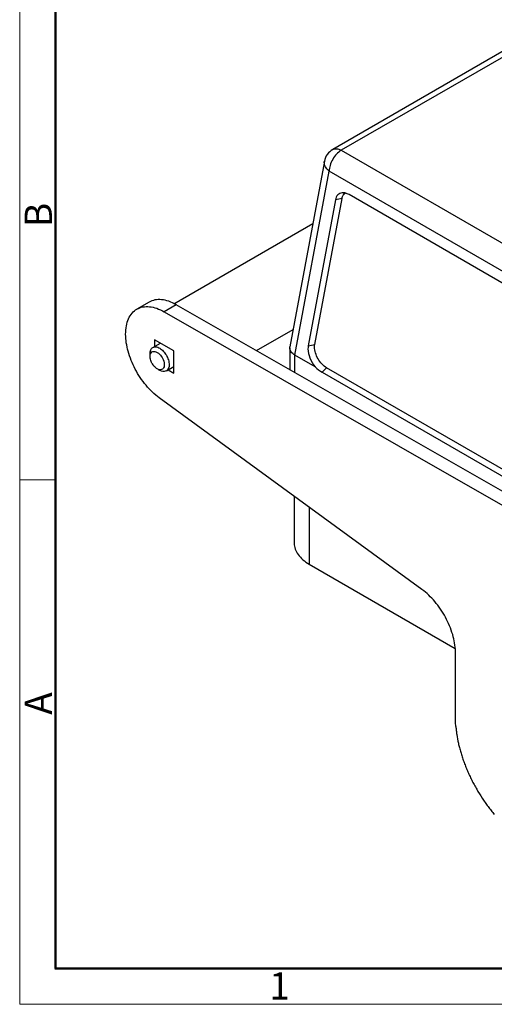
# Model space of a CAD drawing. Units: millimetres. Extents: x 1223 to 1668, y 376 to 691.
# Drawn here: x 1223 to 1292, y 376 to 520 of the extents above; entities that cross this region are included whole.
import ezdxf

# ---------------------------------------------------------------- set-up
doc = ezdxf.new("R2010")
doc.units = ezdxf.units.MM
doc.header["$LTSCALE"] = 65.395
doc.layers.get('0').update_dxf_attribs({"linetype": 'CONTINUOUS', "lineweight": 30})
doc.layers.add('Dim', color=3, linetype='CONTINUOUS', lineweight=15)
doc.layers.add('图框', color=7, linetype='CONTINUOUS', lineweight=20)
doc.styles.add('Romans字体', font='romans.shx', dxfattribs={"width": 0.75})

# ---------------------------------------------------------------- blocks, each defined once
blk = doc.blocks.new('A4图框-NEW')
at = {"layer": '图框', "color": 1, "lineweight": 18}
for p, q in [((833.413, 690.535), (833.413, 480.535)), ((833.413, 480.535), (1130.412, 480.535))]:
    blk.add_line(p, q, dxfattribs=at)
at = {"layer": '图框', "lineweight": 50}
for p, q in [((836.913, 484.018), (836.913, 675.021)), ((836.855, 484.035), (1126.929, 484.035))]:
    blk.add_line(p, q, dxfattribs=at)
at = {"layer": '图框', "color": 6}
blk.add_line((836.913, 531.714), (833.413, 531.714), dxfattribs=at)
at = {"layer": '图框', "color": 6, "char_height": 2.652, "width": 2.55791, "attachment_point": 1, "rotation": 90, "style": 'Romans字体'}
for s, insert in [('B', (833.904, 556.375)), ('A', (833.904, 508.79))]:
    blk.add_mtext(s, dxfattribs=dict(at, insert=insert))
at = {"layer": '图框', "color": 6, "insert": (857.76, 483.652), "char_height": 2.652, "width": 2.55791, "attachment_point": 1, "style": 'Romans字体'}
blk.add_mtext('1', dxfattribs=at)

msp = doc.modelspace()

# ---------------------------------------------------------------- linework, layer by layer
for p, q in [((1296.987, 516.993), (1268.703, 500.664)), ((1298.237, 516.87), (1269.953, 500.54)), ((1269.953, 500.54), (1336.972, 461.847)), ((1267.496, 498.957), (1262.428, 471.776)), ((1263.169, 470.572), (1268.185, 497.478)), ((1335.204, 458.786), (1268.185, 497.478)), ((1269.112, 493.307), (1265.126, 471.929)), ((1266.086, 472.135), (1270.072, 493.512)), ((1270.072, 493.512), (1269.112, 493.307)), ((1271.1, 494.051), (1270.821, 494.19)), ((1332.29, 458.724), (1271.1, 494.051)), ((1245.446, 478.093), (1265.796, 489.842)), ((1241.832, 478.316), (1240.064, 477.295)), ((1245.813, 477.93), (1244.046, 476.91)), ((1307.731, 442.483), (1245.813, 477.93)), ((1244.046, 476.91), (1305.963, 441.462)), ((1257.538, 471.218), (1262.901, 474.314)), ((1242.649, 472.816), (1242.65, 471.831)), ((1245.477, 471.185), (1242.649, 472.816)), ((1242.387, 471.679), (1243.503, 472.323)), ((1262.413, 471.616), (1262.428, 471.775)), ((1262.413, 471.616), (1262.423, 468.421)), ((1265.126, 471.929), (1266.086, 472.135)), ((1242.005, 470.444), (1241.978, 470.775)), ((1241.978, 470.444), (1241.978, 470.775)), ((1241.998, 470.12), (1241.979, 470.369)), ((1245.48, 467.918), (1245.477, 471.185)), ((1263.159, 468), (1263.169, 470.572)), ((1266.126, 468.864), (1263.169, 470.572)), ((1243.225, 468.466), (1243.019, 468.562)), ((1243.215, 468.448), (1243.375, 468.356)), ((1243.392, 468.425), (1243.225, 468.466)), ((1243.532, 468.42), (1243.392, 468.425)), ((1244.362, 468.258), (1245.479, 468.903)), ((1267.822, 468.702), (1267.162, 468.045)), ((1336.982, 428.773), (1267.822, 468.702)), ((1243.648, 468.23), (1243.375, 468.356)), ((1244.625, 468.41), (1245.48, 467.918)), ((1267.162, 468.045), (1336.323, 428.116)), ((1281.764, 436.262), (1243.329, 464.315)), ((1263.081, 449.899), (1263.081, 443.022)), ((1265.277, 448.295), (1265.277, 439.961)), ((1265.277, 439.961), (1286.62, 427.638)), ((1286.687, 417.313), (1286.677, 427.179)), ((1286.692, 416.769), (1286.687, 417.313)), ((1286.727, 416.201), (1286.692, 416.769))]:
    msp.add_line(p, q)
for centre, radius, start, end in [((1269.953, 498.498), 2.5, 120.00426, 169.43822), ((1270.973, 493.565), 0.833, 119.9468, 124.10101), ((1262.797, 468.403), 0.374, 158.82514, 177.54963), ((1302.965, 417.473), 16.288, 184.48011, 186.55316), ((1304.432, 417.638), 17.764, 186.5398, 188.50634), ((1305.815, 417.895), 19.169, 188.65438, 192.47841), ((1307.076, 418.191), 20.465, 192.52704, 194.39741), ((1308.115, 418.453), 21.537, 194.38359, 196.2062), ((1308.96, 418.723), 22.423, 196.26664, 198.05916), ((1309.814, 418.993), 23.318, 198.03905, 199.79781), ((1310.546, 419.279), 24.104, 199.84918, 201.58201), ((1311.242, 419.543), 24.848, 201.55699, 203.26302), ((1311.79, 419.801), 25.454, 203.30853, 204.99506), ((1312.254, 420.003), 25.96, 204.96828, 206.63743), ((1312.549, 420.172), 26.299, 206.67798, 208.33678), ((1312.83, 420.304), 26.61, 208.29895, 209.94398), ((1313.018, 420.429), 26.835, 209.97456, 213.2364), ((1312.386, 420.026), 26.085, 213.25705, 214.92707), ((1312.69, 420.182), 26.423, 214.82828, 216.45913), ((1313.519, 420.804), 27.46, 216.47366, 218.01845), ((1311.599, 419.397), 25.081, 218.18714, 219.87793)]:
    msp.add_arc(centre, radius, start, end)
msp.add_ellipse((1266.729, 470.295), major_axis=(-1.908, 2.422), ratio=0.4543811, start_param=-4.4664488, end_param=-3.9912579)
for points, knots in [([(1269.953, 500.54), (1269.702, 500.395), (1269.227, 499.995), (1268.673, 499.237), (1268.294, 498.378), (1268.185, 497.767), (1268.185, 497.478)], [0, 0, 0, 0, 0.2374544, 0.5003098, 0.7630141, 1, 1, 1, 1]), ([(1268.703, 500.664), (1268.786, 500.711), (1268.975, 500.78), (1269.417, 500.791), (1269.746, 500.659), (1269.953, 500.54)], [0, 0, 0, 0, 0.2184461, 0.4522827, 1, 1, 1, 1]), ([(1267.553, 498.315), (1267.534, 498.368), (1267.473, 498.575), (1267.466, 498.799), (1267.496, 498.957)], [0, 0, 0, 0, 0.2590124, 1, 1, 1, 1]), ([(1268.185, 497.478), (1268.111, 497.538), (1267.849, 497.772), (1267.639, 498.073), (1267.553, 498.315)], [0, 0, 0, 0, 0.2706274, 1, 1, 1, 1]), ([(1270.084, 494.322), (1269.965, 494.311), (1269.729, 494.251), (1269.315, 493.948), (1269.16, 493.566), (1269.112, 493.307)], [0, 0, 0, 0, 0.2394528, 0.4743153, 1, 1, 1, 1]), ([(1270.072, 493.512), (1270.079, 493.553), (1270.114, 493.706), (1270.172, 493.854), (1270.23, 493.953)], [0, 0, 0, 0, 0.2649055, 1, 1, 1, 1]), ([(1270.821, 494.19), (1270.758, 494.216), (1270.523, 494.302), (1270.266, 494.339), (1270.084, 494.322)], [0, 0, 0, 0, 0.272112, 1, 1, 1, 1]), ([(1270.23, 493.953), (1270.248, 493.984), (1270.323, 494.099), (1270.422, 494.197), (1270.506, 494.254)], [0, 0, 0, 0, 0.2602748, 1, 1, 1, 1]), ([(1245.813, 477.93), (1245.464, 478.131), (1244.768, 478.459), (1243.7, 478.714), (1242.698, 478.687), (1242.095, 478.467), (1241.832, 478.316)], [0, 0, 0, 0, 0.2895841, 0.5488082, 0.7820416, 1, 1, 1, 1]), ([(1238.407, 473.628), (1238.407, 474.034), (1238.468, 474.806), (1238.78, 475.866), (1239.306, 476.727), (1239.8, 477.142), (1240.064, 477.295)], [0, 0, 0, 0, 0.2898211, 0.5491302, 0.7822686, 1, 1, 1, 1]), ([(1240.064, 477.295), (1240.327, 477.447), (1240.93, 477.666), (1241.932, 477.693), (1243.001, 477.439), (1243.696, 477.11), (1244.046, 476.91)], [0, 0, 0, 0, 0.2179584, 0.4511918, 0.7104159, 1, 1, 1, 1]), ([(1243.329, 464.315), (1242.613, 464.836), (1241.282, 466.131), (1239.737, 468.453), (1238.699, 470.999), (1238.408, 472.782), (1238.407, 473.628)], [0, 0, 0, 0, 0.2448172, 0.5075519, 0.7662357, 1, 1, 1, 1]), ([(1241.978, 470.775), (1241.978, 470.964), (1242.024, 471.314), (1242.254, 471.602), (1242.387, 471.679)], [0, 0, 0, 0, 0.5508807, 1, 1, 1, 1]), ([(1242.387, 471.679), (1242.486, 471.736), (1242.733, 471.8), (1242.979, 471.751), (1243.102, 471.708)], [0, 0, 0, 0, 0.4664492, 1, 1, 1, 1]), ([(1243.102, 471.708), (1243.3, 471.639), (1243.695, 471.394), (1244.18, 470.868), (1244.556, 470.218), (1244.707, 469.734), (1244.744, 469.493)], [0, 0, 0, 0, 0.2197064, 0.4752808, 0.7443345, 1, 1, 1, 1]), ([(1263.169, 470.572), (1263.057, 470.636), (1262.852, 470.777), (1262.608, 471.033), (1262.451, 471.315), (1262.414, 471.519), (1262.414, 471.616)], [0, 0, 0, 0, 0.2891829, 0.5492637, 0.7824669, 1, 1, 1, 1]), ([(1265.126, 471.929), (1265.12, 471.895), (1265.098, 471.755), (1265.089, 471.612), (1265.089, 471.504)], [0, 0, 0, 0, 0.2403608, 1, 1, 1, 1]), ([(1265.089, 471.504), (1265.089, 471.047), (1265.318, 470.091), (1265.81, 469.252), (1266.126, 468.864)], [0, 0, 0, 0, 0.4775368, 1, 1, 1, 1]), ([(1266.054, 471.764), (1266.054, 471.796), (1266.056, 471.92), (1266.069, 472.044), (1266.086, 472.135)], [0, 0, 0, 0, 0.2598484, 1, 1, 1, 1]), ([(1267.822, 468.702), (1267.571, 468.847), (1267.096, 469.247), (1266.541, 470.004), (1266.162, 470.863), (1266.054, 471.474), (1266.054, 471.764)], [0, 0, 0, 0, 0.2372524, 0.4999991, 0.7627463, 1, 1, 1, 1]), ([(1241.978, 470.369), (1241.979, 470.503), (1242.011, 470.752), (1242.164, 470.962), (1242.255, 471.024)], [0, 0, 0, 0, 0.5493598, 1, 1, 1, 1]), ([(1242.314, 469.288), (1242.274, 469.354), (1242.131, 469.615), (1242.033, 469.902), (1241.998, 470.12)], [0, 0, 0, 0, 0.259267, 1, 1, 1, 1]), ([(1242.255, 471.024), (1242.33, 471.074), (1242.524, 471.135), (1242.72, 471.097), (1242.818, 471.063)], [0, 0, 0, 0, 0.4659095, 1, 1, 1, 1]), ([(1242.818, 471.063), (1242.965, 471.012), (1243.261, 470.829), (1243.744, 470.305), (1243.987, 469.776), (1244.044, 469.409)], [0, 0, 0, 0, 0.2205083, 0.4770035, 1, 1, 1, 1]), ([(1243.019, 468.561), (1242.952, 468.601), (1242.672, 468.795), (1242.45, 469.065), (1242.314, 469.288)], [0, 0, 0, 0, 0.2297222, 1, 1, 1, 1]), ([(1244.044, 469.409), (1244.064, 469.283), (1244.077, 469.045), (1243.997, 468.719), (1243.806, 468.484), (1243.622, 468.426), (1243.532, 468.42)], [0, 0, 0, 0, 0.3062146, 0.5644319, 0.7847885, 1, 1, 1, 1]), ([(1244.744, 469.493), (1244.766, 469.358), (1244.784, 469.101), (1244.732, 468.74), (1244.595, 468.445), (1244.444, 468.306), (1244.362, 468.258)], [0, 0, 0, 0, 0.2994164, 0.5632241, 0.7925374, 1, 1, 1, 1]), ([(1244.362, 468.258), (1244.264, 468.201), (1244.016, 468.138), (1243.771, 468.187), (1243.648, 468.23)], [0, 0, 0, 0, 0.4664492, 1, 1, 1, 1]), ([(1263.081, 443.022), (1263.081, 442.737), (1263.186, 442.141), (1263.638, 441.312), (1264.351, 440.562), (1264.948, 440.151), (1265.277, 439.961)], [0, 0, 0, 0, 0.2177723, 0.4509274, 0.7102218, 1, 1, 1, 1]), ([(1286.677, 427.179), (1286.652, 428.013), (1286.331, 429.757), (1285.286, 432.24), (1283.762, 434.495), (1282.461, 435.753), (1281.764, 436.262)], [0, 0, 0, 0, 0.2358159, 0.4945389, 0.756193, 1, 1, 1, 1])]:
    msp.add_open_spline(points, degree=3, knots=knots)

# ---------------------------------------------------------------- block references
at = {"layer": 'Dim', "xscale": 1.5, "yscale": 1.5, "zscale": 1.5}
msp.add_blockref('A4图框-NEW', (-27.214, -345.267), dxfattribs=at)

doc.saveas('drawing.dxf')
